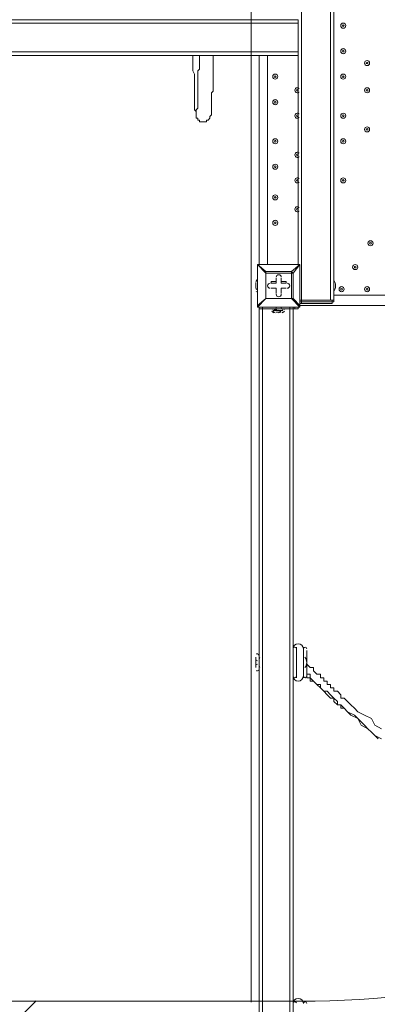
# Model space of a CAD drawing. Units: millimetres. Extents: x -4640 to 12212, y -11655 to 1632.
# Drawn here: x 339 to 1007, y -6899 to -5060 of the extents above; entities that cross this region are included whole.
import ezdxf

# ---------------------------------------------------------------- set-up
doc = ezdxf.new("R2010")
doc.units = ezdxf.units.MM
doc.header["$MEASUREMENT"] = 0
doc.layers.add('Work Layer', color=7, linetype='Continuous', lineweight=0)

# ---------------------------------------------------------------- blocks, each defined once
blk = doc.blocks.new('Block_2')
at = {"layer": 'Work Layer', "color": 253, "lineweight": 9}
blk.add_line((83, -7178.7), (369.6, -6892.2), dxfattribs=at)
blk = doc.blocks.new('Block_8')
at = {"layer": 'Work Layer', "color": 253, "lineweight": 9}
blk.add_line((771.1, -6894.2), (771.1, -3293.8), dxfattribs=at)
blk = doc.blocks.new('Block_11')
at = {"layer": 'Work Layer', "color": 7, "lineweight": 9}
for p, q in [((786.2, -8587.3), (786.2, -5596.5)), ((792.6, -8587.3), (792.6, -5596.5)), ((843.4, -8587.3), (843.4, -5596.5)), ((849.7, -8587.3), (849.7, -5596.5)), ((849.7, -6231.5), (849.7, -6231.5)), ((856.1, -6288.6), (856.1, -6231.5)), ((868.8, -6288.6), (868.8, -6231.5)), ((868.8, -6231.5), (868.8, -6231.5)), ((779.9, -6269.6), (779.9, -6250.5)), ((786.2, -6250.5), (786.2, -6250.5)), ((786.2, -6250.5), (786.2, -6250.5)), ((786.2, -6269.6), (786.2, -6250.5)), ((786.2, -6269.6), (786.2, -6250.5)), ((786.2, -6269.6), (786.2, -6250.5)), ((786.2, -6269.6), (786.2, -6250.5)), ((875.1, -6288.6), (875.1, -6237.8)), ((875.1, -6269.6), (875.1, -6250.5)), ((875.1, -6250.5), (875.1, -6250.5)), ((779.9, -6256.9), (779.9, -6256.9)), ((786.2, -6269.6), (786.2, -6269.6)), ((786.2, -6269.6), (786.2, -6269.6)), ((875.1, -6269.6), (875.1, -6269.6)), ((849.7, -6288.6), (849.7, -6288.6)), ((868.8, -6288.6), (868.8, -6288.6))]:
    blk.add_line(p, q, dxfattribs=at)
for points in [[(849.7, -6231.5), (849.7, -6288.6), (849.7, -6231.5)], [(868.8, -6231.5), (868.8, -6288.6), (868.8, -6231.5)], [(779.9, -6256.9), (779.9, -6256.9), (779.9, -6263.2)], [(875.1, -6263.2), (881.5, -6269.6), (887.8, -6269.6), (887.8, -6275.9), (894.2, -6282.3), (900.5, -6282.3), (900.5, -6288.6), (906.9, -6288.6), (906.9, -6295), (913.2, -6295), (913.2, -6301.3), (919.6, -6301.3), (919.6, -6307.7), (925.9, -6307.7), (925.9, -6314), (932.3, -6314), (938.6, -6320.4), (938.6, -6326.7), (945, -6326.7), (951.3, -6333.1), (957.7, -6339.4), (964, -6345.8), (970.4, -6352.1), (983.1, -6358.5), (995.8, -6364.8), (1002.1, -6377.5), (1014.8, -6383.9)], [(875.1, -6282.3), (875.1, -6282.3), (881.5, -6282.3), (881.5, -6288.6), (887.8, -6295), (894.2, -6301.3), (900.5, -6301.3), (900.5, -6307.7), (906.9, -6314), (913.2, -6314), (919.6, -6320.4), (925.9, -6326.7), (932.3, -6333.1), (932.3, -6339.4), (938.6, -6339.4), (945, -6345.8), (951.3, -6352.1), (964, -6358.5), (970.4, -6364.8), (976.7, -6371.2), (983.1, -6377.5), (989.4, -6383.9), (995.8, -6390.2), (1002.1, -6396.6), (1014.8, -6402.9)], [(875.1, -6282.3), (875.1, -6282.3), (875.1, -6288.6), (881.5, -6288.6), (881.5, -6295), (887.8, -6295), (894.2, -6301.3), (900.5, -6307.7), (906.9, -6314), (913.2, -6320.4), (919.6, -6326.7), (925.9, -6326.7), (925.9, -6333.1), (932.3, -6339.4), (938.6, -6339.4), (938.6, -6345.8), (945, -6345.8), (951.3, -6352.1), (957.7, -6358.5), (970.4, -6364.8), (976.7, -6377.5), (989.4, -6383.9), (995.8, -6390.2), (1008.5, -6402.9)]]:
    blk.add_lwpolyline(points, dxfattribs=at)
for points in [[(849.7, -6234.6), (849.7, -6229.4), (854, -6225.1), (859.2, -6225.1), (864.5, -6225.1), (868.8, -6229.4), (868.8, -6234.6)], [(868.8, -6285.4), (868.8, -6290.7), (864.5, -6295), (859.2, -6295), (854, -6295), (849.7, -6290.7), (849.7, -6285.4)], [(849.7, -6896.9), (849.7, -6891.7), (854, -6887.4), (859.2, -6887.4), (864.5, -6887.4), (868.8, -6891.7), (868.8, -6896.9)]]:
    blk.add_open_spline(points, degree=3, knots=[0, 0, 0, 0, 1, 1, 1, 2, 2, 2, 2], dxfattribs=at)
for points in [[(849.7, -6234.6), (849.7, -6232.9), (851.1, -6231.5), (852.9, -6231.5)], [(852.9, -6231.5), (854.2, -6231.5), (855.4, -6232.3), (855.9, -6233.6)], [(868.9, -6233.6), (869.4, -6232.3), (870.6, -6231.5), (871.9, -6231.5)], [(871.9, -6231.5), (873.7, -6231.5), (875.1, -6232.9), (875.1, -6234.6)], [(781.3, -6244.7), (781.9, -6244.3), (782.4, -6244.2), (783, -6244.2)], [(783, -6244.2), (784.8, -6244.2), (786.2, -6245.6), (786.2, -6247.3)], [(786.2, -6253.7), (786.2, -6252.6), (786.8, -6251.6), (787.7, -6251)], [(871.8, -6250.3), (876.2, -6256.1), (876.2, -6264), (871.8, -6269.7)], [(783, -6256.9), (781.3, -6256.9), (779.9, -6255.4), (779.9, -6253.7)], [(779.9, -6266.4), (779.9, -6264.6), (781.3, -6263.2), (783, -6263.2)], [(787.7, -6269.1), (786.8, -6268.5), (786.2, -6267.5), (786.2, -6266.4)], [(783, -6275.9), (782.4, -6275.9), (781.9, -6275.7), (781.3, -6275.4)], [(786.2, -6272.7), (786.2, -6274.5), (784.8, -6275.9), (783, -6275.9)], [(852.9, -6288.6), (851.1, -6288.6), (849.7, -6287.2), (849.7, -6285.4)], [(855.9, -6286.5), (855.4, -6287.8), (854.2, -6288.6), (852.9, -6288.6)], [(871.9, -6288.6), (870.6, -6288.6), (869.4, -6287.8), (868.9, -6286.5)], [(875.1, -6285.4), (875.1, -6287.2), (873.7, -6288.6), (871.9, -6288.6)], [(849.7, -6896.9), (849.7, -6895.2), (851.1, -6893.7), (852.9, -6893.7)], [(852.9, -6893.7), (854.2, -6893.7), (855.4, -6894.6), (855.9, -6895.9)], [(868.9, -6895.9), (869.4, -6894.6), (870.6, -6893.7), (871.9, -6893.7)], [(871.9, -6893.7), (873.7, -6893.7), (875.1, -6895.2), (875.1, -6896.9)]]:
    blk.add_open_spline(points, degree=3, dxfattribs=at)

msp = doc.modelspace()

# ---------------------------------------------------------------- linework, layer by layer
at = {"layer": 'Work Layer', "color": 7, "lineweight": 9}
for p, q in [((865.6, -4602.7), (865.6, -5583.8)), ((919.6, -4602.7), (919.6, -5583.8)), ((925.9, -4602.7), (925.9, -5583.8)), ((859.2, -5066.2), (-1788.7, -5066.2)), ((859.2, -5120.2), (-1788.7, -5120.2)), ((786.2, -5517.1), (786.2, -5126.6)), ((802.1, -5126.6), (802.1, -5517.1)), ((859.2, -5126.6), (859.2, -5517.1)), ((783, -5517.1), (783, -5517.1)), ((783, -5517.1), (783, -5517.1)), ((783, -5517.1), (783, -5517.1)), ((783, -5517.1), (862.4, -5517.1)), ((862.4, -5517.1), (783, -5517.1)), ((783, -5517.1), (783, -5593.3)), ((846.5, -5529.8), (798.9, -5529.8)), ((798.9, -5533), (798.9, -5580.6)), ((849.7, -5533), (846.5, -5529.8)), ((862.4, -5517.1), (862.4, -5517.1)), ((862.4, -5517.1), (862.4, -5517.1)), ((862.4, -5517.1), (862.4, -5517.1)), ((862.4, -5517.1), (862.4, -5593.3)), ((862.4, -5593.3), (862.4, -5517.1)), ((779.9, -5552), (779.9, -5552)), ((779.9, -5555.2), (779.9, -5552)), ((783, -5545.7), (783, -5567.9)), ((808.4, -5548.8), (808.4, -5552)), ((818, -5548.8), (808.4, -5548.8)), ((818, -5552), (808.4, -5552)), ((818, -5552), (808.4, -5552)), ((818, -5542.5), (818, -5542.5)), ((818, -5552), (818, -5542.5)), ((818, -5548.8), (818, -5552)), ((818, -5552), (818, -5552)), ((827.5, -5542.5), (827.5, -5542.5)), ((827.5, -5552), (827.5, -5542.5)), ((827.5, -5548.8), (827.5, -5552)), ((827.5, -5552), (827.5, -5552)), ((827.5, -5552), (837, -5552)), ((837, -5552), (837, -5552)), ((925.9, -5545.7), (925.9, -5567.9)), ((925.9, -5545.7), (925.9, -5545.7)), ((779.9, -5555.2), (779.9, -5555.2)), ((779.9, -5561.5), (779.9, -5561.5)), ((808.4, -5561.5), (808.4, -5561.5)), ((818, -5561.5), (808.4, -5561.5)), ((818, -5561.5), (818, -5561.5)), ((818, -5561.5), (818, -5571.1)), ((818, -5561.5), (818, -5561.5)), ((827.5, -5561.5), (827.5, -5561.5)), ((827.5, -5561.5), (837, -5561.5)), ((827.5, -5561.5), (827.5, -5561.5)), ((827.5, -5561.5), (827.5, -5571.1)), ((837, -5561.5), (837, -5561.5)), ((925.9, -5567.9), (925.9, -5567.9)), ((798.9, -5580.6), (798.9, -5580.6)), ((798.9, -5580.6), (798.9, -5580.6)), ((818, -5571.1), (818, -5571.1)), ((827.5, -5571.1), (827.5, -5571.1)), ((862.4, -5593.3), (849.7, -5580.6)), ((862.4, -5583.8), (865.6, -5583.8)), ((865.6, -5586.9), (862.4, -5586.9)), ((863.7, -5586.9), (863.9, -5586.9)), ((865.6, -5583.8), (922.7, -5583.8)), ((865.6, -5586.9), (865.6, -5583.8)), ((919.6, -5583.8), (865.6, -5583.8)), ((865.6, -5586.9), (865.6, -5590.1)), ((922.7, -5583.8), (922.7, -5586.9)), ((925.9, -5574.2), (1030.1, -5574.2)), ((783, -5593.3), (783, -5593.3)), ((783, -5593.3), (783, -5596.5)), ((783, -5596.5), (783, -5596.5)), ((783, -5596.5), (862.4, -5596.5)), ((792.6, -5599.6), (792.6, -5596.5)), ((811.6, -5599.6), (833.8, -5599.6)), ((814.8, -5599.6), (811.6, -5599.6)), ((824.3, -5602.8), (811.6, -5602.8)), ((824.3, -5602.8), (811.6, -5602.8)), ((814.8, -5599.6), (833.8, -5599.6)), ((814.8, -5599.6), (830.7, -5599.6)), ((814.8, -5602.8), (830.7, -5602.8)), ((818, -5606), (827.5, -5606)), ((833.8, -5599.6), (833.8, -5599.6)), ((852.9, -5596.5), (852.9, -5599.6)), ((852.9, -5599.6), (859.2, -5599.6)), ((859.2, -5599.6), (859.2, -5596.5)), ((862.4, -5590.1), (865.6, -5590.1)), ((862.4, -5593.3), (862.4, -5593.3)), ((1707, -5593.3), (862.4, -5593.3)), ((862.4, -5596.5), (862.4, -5596.5)), ((865.6, -5590.1), (922.7, -5590.1)), ((922.7, -5590.1), (922.7, -5590.1))]:
    msp.add_line(p, q, dxfattribs=at)
for points in [[(-1788.7, -5066.2), (-1788.7, -5059.9), (859.2, -5059.9), (859.2, -5066.2), (859.2, -5120.2), (859.2, -5126.6)], [(-1788.7, -5120.2), (-1788.7, -5126.6), (859.2, -5126.6)], [(700.5, -5126.6), (700.5, -5132.9), (700.5, -5139.3), (700.5, -5145.6), (700.5, -5152), (700.5, -5155.1), (700.5, -5161.5), (700.5, -5167.8), (700.5, -5174.2), (700.5, -5177.4), (700.5, -5183.7), (700.5, -5186.9), (700.5, -5193.2), (697.3, -5196.4), (697.3, -5202.8), (697.3, -5205.9), (697.3, -5209.1), (697.3, -5212.3), (697.3, -5218.6), (697.3, -5221.8), (697.3, -5225), (697.3, -5228.2), (697.3, -5231.3), (697.3, -5234.5), (697.3, -5237.7), (694.1, -5240.9), (694.1, -5244), (691, -5247.2), (687.8, -5247.2), (687.8, -5250.4), (684.6, -5250.4), (681.4, -5250.4), (678.3, -5250.4), (675.1, -5250.4), (675.1, -5247.2), (671.9, -5247.2), (671.9, -5244), (668.7, -5244), (668.7, -5240.9), (668.7, -5237.7), (668.7, -5234.5), (668.7, -5231.3), (665.6, -5228.2), (665.6, -5225), (665.6, -5221.8), (665.6, -5218.6), (665.6, -5212.3), (665.6, -5209.1), (665.6, -5205.9), (665.6, -5202.8), (665.6, -5196.4), (665.6, -5193.2), (665.6, -5186.9), (665.6, -5183.7), (665.6, -5177.4), (665.6, -5174.2), (665.6, -5167.8), (665.6, -5161.5), (662.4, -5155.1), (662.4, -5152), (662.4, -5145.6), (662.4, -5139.3), (662.4, -5132.9), (662.4, -5126.6)], [(668.7, -5234.5), (668.7, -5234.5), (668.7, -5231.3), (668.7, -5228.2), (671.9, -5225), (671.9, -5221.8), (671.9, -5218.6), (671.9, -5215.5), (671.9, -5212.3), (671.9, -5209.1), (671.9, -5205.9), (671.9, -5202.8), (671.9, -5199.6), (671.9, -5196.4), (671.9, -5190.1), (671.9, -5186.9), (671.9, -5183.7), (671.9, -5180.5), (671.9, -5174.2), (671.9, -5171), (671.9, -5164.7), (671.9, -5161.5), (671.9, -5155.1), (675.1, -5152), (675.1, -5145.6), (675.1, -5142.4), (675.1, -5136.1), (675.1, -5132.9), (675.1, -5126.6)], [(783, -5596.5), (798.9, -5580.6), (783, -5593.3), (783, -5517.1)], [(798.9, -5529.8), (783, -5517.1), (798.9, -5533)], [(798.9, -5533), (798.9, -5533), (798.9, -5529.8)], [(798.9, -5529.8), (798.9, -5529.8), (798.9, -5533)], [(798.9, -5580.6), (798.9, -5533), (846.5, -5533), (846.5, -5580.6), (798.9, -5580.6)], [(798.9, -5580.6), (846.5, -5580.6), (849.7, -5580.6), (849.7, -5533)], [(849.7, -5533), (862.4, -5517.1), (846.5, -5529.8)], [(846.5, -5529.8), (846.5, -5533), (849.7, -5533)], [(818, -5548.8), (818, -5542.5), (818, -5552)], [(827.5, -5548.8), (827.5, -5542.5), (827.5, -5552)], [(827.5, -5548.8), (837, -5548.8), (837, -5552), (827.5, -5552)], [(779.9, -5561.5), (779.9, -5561.5), (779.9, -5555.2)], [(818, -5561.5), (808.4, -5561.5), (818, -5561.5)], [(818, -5571.1), (818, -5561.5), (818, -5571.1)], [(827.5, -5561.5), (827.5, -5571.1), (827.5, -5561.5)], [(837, -5561.5), (827.5, -5561.5), (837, -5561.5)], [(846.5, -5580.6), (862.4, -5596.5), (783, -5596.5)], [(846.5, -5580.6), (846.5, -5580.6), (849.7, -5580.6)], [(865.6, -5586.9), (922.7, -5586.9), (922.7, -5590.1)], [(925.9, -5586.9), (925.9, -5583.8), (922.7, -5583.8)], [(925.9, -5586.9), (925.9, -5586.9), (922.7, -5586.9)], [(786.2, -5596.5), (786.2, -5599.6), (792.6, -5599.6), (852.9, -5599.6)], [(811.6, -5602.8), (818, -5602.8), (824.3, -5602.8)], [(827.5, -5606), (827.5, -5606), (824.3, -5606), (818, -5606)], [(862.4, -5596.5), (862.4, -5596.5), (862.4, -5593.3)]]:
    msp.add_lwpolyline(points, dxfattribs=at)
at = {"layer": 'Work Layer', "color": 1, "lineweight": 9}
msp.add_open_spline([(10033.2, -4298.3), (10033.2, -4298.3), (9452.4, -4298.3), (9452.4, -4298.3), (9177.7, -3991.5), (8778.8, -3798.3), (8334.6, -3798.3), (8334.6, -3798.3), (7585.3, -3798.3), (7585.3, -3798.3), (7464.6, -3504.7), (7279.5, -3244.4), (7047.3, -3035.3), (7047.3, -3035.3), (9000.7, -3035.3), (9000.7, -3035.3), (9978.3, -3035.3), (10770.7, -2242.8), (10770.7, -1265.3), (10770.7, -1265.3), (10770.7, -920.8), (10770.7, -920.8), (10770.7, 56.7), (9978.3, 849.2), (9000.7, 849.2), (9000.7, 849.2), (2417.4, 849.2), (2417.4, 849.2), (2169.7, 849.2), (1934, 798.1), (1720, 706.3), (1504.1, 800.1), (1266, 852.4), (1015.6, 852.4), (1015.6, 852.4), (-1913.3, 852.4), (-1913.3, 852.4), (-2890.8, 852.4), (-3683.3, 59.9), (-3683.3, -917.6), (-3683.3, -917.6), (-3683.3, -1281.1), (-3683.3, -1281.1), (-3683.3, -2258.7), (-2890.8, -3051.1), (-1913.3, -3051.1), (-1913.3, -3051.1), (-717, -3051.1), (-717, -3051.1), (-717, -3051.1), (-717, -3298.1), (-717, -3298.1), (-717, -3298.1), (-1793.2, -3298.1), (-1793.2, -3298.1), (-2770.7, -3298.1), (-3563.2, -4090.6), (-3563.2, -5068.1), (-3563.2, -5068.1), (-3563.2, -5128.5), (-3563.2, -5128.5), (-3563.2, -6106), (-2770.7, -6898.5), (-1793.2, -6898.5), (-1793.2, -6898.5), (-717, -6898.5), (-717, -6898.5), (-717, -6898.5), (-717, -7169.5), (-717, -7169.5), (-732.6, -7169.1), (-748.2, -7168.5), (-763.9, -7168.5), (-764.3, -7168.5), (-764.5, -7168.5), (-764.8, -7168.5), (-866.4, -7168.5), (-966.5, -7177), (-1064.5, -7192.6), (-1162.5, -7177), (-1262.5, -7168.5), (-1364, -7168.5), (-1364.3, -7168.5), (-1364.6, -7168.5), (-1364.9, -7168.5), (-1723.5, -7168.5), (-2064.2, -7269.6), (-2356.8, -7446.3), (-3055.5, -7683.1), (-3558.7, -8343.9), (-3558.7, -9122.6), (-3558.7, -9979.4), (-2950, -10693.8), (-2141.4, -10857.4), (-1902.1, -10963.7), (-1639.1, -11022.8), (-1365.7, -11022.8), (-1365.3, -11022.8), (-1365.1, -11022.8), (-1364.8, -11022.8), (-1263.2, -11022.8), (-1163.1, -11014.2), (-1065.1, -10998.6), (-967.1, -11014.2), (-867.1, -11022.8), (-765.6, -11022.8), (-765.3, -11022.8), (-765.1, -11022.8), (-764.7, -11022.8), (-663.1, -11022.8), (-563.1, -11014.2), (-465, -10998.6), (-367, -11014.2), (-267, -11022.8), (-165.5, -11022.8), (-165.2, -11022.8), (-165, -11022.8), (-164.6, -11022.8), (-63, -11022.8), (37, -11014.2), (135.1, -10998.6), (233.1, -11014.2), (333, -11022.8), (434.5, -11022.8), (434.9, -11022.8), (435.1, -11022.8), (435.4, -11022.8), (664.3, -11022.8), (885.5, -10981), (1092, -10905.3), (1301.5, -11016.5), (1540.5, -11079.8), (1794.3, -11079.8), (1794.3, -11079.8), (3890.4, -11079.8), (3890.4, -11079.8), (3994.1, -11102.5), (4101.6, -11114.7), (4212, -11114.7), (4212, -11114.7), (4742.8, -11114.7), (4742.8, -11114.7), (5106.3, -11449.9), (5591.6, -11654.8), (6125, -11654.8), (6125, -11654.8), (8376, -11654.8), (8376, -11654.8), (9502.7, -11654.8), (10416.1, -10741.4), (10416.1, -9614.8), (10416.1, -9614.8), (10416.1, -9515.9), (10416.1, -9515.9), (10416.1, -8389.2), (9502.7, -7475.9), (8376, -7475.9), (8376, -7475.9), (7120.7, -7475.9), (7120.7, -7475.9), (7161.3, -7447), (7200.6, -7416.4), (7238.4, -7384.1), (7238.4, -7384.1), (8334.6, -7384.1), (8334.6, -7384.1), (8778.8, -7384.1), (9177.7, -7190.9), (9452.4, -6884.1), (9452.4, -6884.1), (10033.2, -6884.1), (10033.2, -6884.1), (10585.5, -6884.1), (11033.2, -6436.4), (11033.2, -5884.1), (11033.2, -5884.1), (11033.2, -5298.3), (11033.2, -5298.3), (11033.2, -4746), (10585.5, -4298.3), (10033.2, -4298.3)], degree=3, knots=[0, 0, 0, 0, 1, 1, 1, 2, 2, 2, 3, 3, 3, 4, 4, 4, 5, 5, 5, 6, 6, 6, 7, 7, 7, 8, 8, 8, 9, 9, 9, 10, 10, 10, 11, 11, 11, 12, 12, 12, 13, 13, 13, 14, 14, 14, 15, 15, 15, 16, 16, 16, 17, 17, 17, 18, 18, 18, 19, 19, 19, 20, 20, 20, 21, 21, 21, 22, 22, 22, 23, 23, 23, 24, 24, 24, 25, 25, 25, 26, 26, 26, 27, 27, 27, 28, 28, 28, 29, 29, 29, 30, 30, 30, 31, 31, 31, 32, 32, 32, 33, 33, 33, 34, 34, 34, 35, 35, 35, 36, 36, 36, 37, 37, 37, 38, 38, 38, 39, 39, 39, 40, 40, 40, 41, 41, 41, 42, 42, 42, 43, 43, 43, 44, 44, 44, 45, 45, 45, 46, 46, 46, 47, 47, 47, 48, 48, 48, 49, 49, 49, 50, 50, 50, 51, 51, 51, 52, 52, 52, 53, 53, 53, 54, 54, 54, 55, 55, 55, 56, 56, 56, 57, 57, 57, 58, 58, 58, 59, 59, 59, 60, 60, 60, 60], dxfattribs=at)
at = {"layer": 'Work Layer', "color": 7, "lineweight": 9}
for points, knots in [([(948.1, -5071), (948.1, -5068.4), (946, -5066.2), (943.4, -5066.2), (940.7, -5066.2), (938.6, -5068.4), (938.6, -5071), (938.6, -5073.6), (940.7, -5075.8), (943.4, -5075.8), (946, -5075.8), (948.1, -5073.6), (948.1, -5071)], [0, 0, 0, 0, 1, 1, 1, 2, 2, 2, 3, 3, 3, 4, 4, 4, 4]), ([(938.6, -5071), (938.6, -5073.6), (940.7, -5075.8), (943.4, -5075.8), (946, -5075.8), (948.1, -5073.6), (948.1, -5071), (948.1, -5068.4), (946, -5066.2), (943.4, -5066.2), (940.7, -5066.2), (938.6, -5068.4), (938.6, -5071)], [0, 0, 0, 0, 1, 1, 1, 2, 2, 2, 3, 3, 3, 4, 4, 4, 4]), ([(941.8, -5071), (941.8, -5071.9), (942.5, -5072.6), (943.4, -5072.6), (944.3, -5072.6), (945, -5071.9), (945, -5071), (945, -5070.1), (944.3, -5069.4), (943.4, -5069.4), (942.5, -5069.4), (941.8, -5070.1), (941.8, -5071)], [0, 0, 0, 0, 1, 1, 1, 2, 2, 2, 3, 3, 3, 4, 4, 4, 4]), ([(948.1, -5118.6), (948.1, -5116), (946, -5113.9), (943.4, -5113.9), (940.7, -5113.9), (938.6, -5116), (938.6, -5118.6), (938.6, -5121.3), (940.7, -5123.4), (943.4, -5123.4), (946, -5123.4), (948.1, -5121.3), (948.1, -5118.6)], [0, 0, 0, 0, 1, 1, 1, 2, 2, 2, 3, 3, 3, 4, 4, 4, 4]), ([(938.6, -5118.6), (938.6, -5121.3), (940.7, -5123.4), (943.4, -5123.4), (946, -5123.4), (948.1, -5121.3), (948.1, -5118.6), (948.1, -5116), (946, -5113.9), (943.4, -5113.9), (940.7, -5113.9), (938.6, -5116), (938.6, -5118.6)], [0, 0, 0, 0, 1, 1, 1, 2, 2, 2, 3, 3, 3, 4, 4, 4, 4]), ([(941.8, -5118.6), (941.8, -5119.5), (942.5, -5120.2), (943.4, -5120.2), (944.3, -5120.2), (945, -5119.5), (945, -5118.6), (945, -5117.7), (944.3, -5117), (943.4, -5117), (942.5, -5117), (941.8, -5117.7), (941.8, -5118.6)], [0, 0, 0, 0, 1, 1, 1, 2, 2, 2, 3, 3, 3, 4, 4, 4, 4]), ([(992.6, -5140.9), (992.6, -5138.2), (990.5, -5136.1), (987.8, -5136.1), (985.2, -5136.1), (983.1, -5138.2), (983.1, -5140.9), (983.1, -5143.5), (985.2, -5145.6), (987.8, -5145.6), (990.5, -5145.6), (992.6, -5143.5), (992.6, -5140.9)], [0, 0, 0, 0, 1, 1, 1, 2, 2, 2, 3, 3, 3, 4, 4, 4, 4]), ([(983.1, -5140.9), (983.1, -5143.5), (985.2, -5145.6), (987.8, -5145.6), (990.5, -5145.6), (992.6, -5143.5), (992.6, -5140.9), (992.6, -5138.2), (990.5, -5136.1), (987.8, -5136.1), (985.2, -5136.1), (983.1, -5138.2), (983.1, -5140.9)], [0, 0, 0, 0, 1, 1, 1, 2, 2, 2, 3, 3, 3, 4, 4, 4, 4]), ([(986.2, -5140.9), (986.2, -5141.7), (987, -5142.4), (987.8, -5142.4), (988.7, -5142.4), (989.4, -5141.7), (989.4, -5140.9), (989.4, -5140), (988.7, -5139.3), (987.8, -5139.3), (987, -5139.3), (986.2, -5140), (986.2, -5140.9)], [0, 0, 0, 0, 1, 1, 1, 2, 2, 2, 3, 3, 3, 4, 4, 4, 4]), ([(821.1, -5166.3), (821.1, -5163.6), (819, -5161.5), (816.4, -5161.5), (813.7, -5161.5), (811.6, -5163.6), (811.6, -5166.3), (811.6, -5168.9), (813.7, -5171), (816.4, -5171), (819, -5171), (821.1, -5168.9), (821.1, -5166.3)], [0, 0, 0, 0, 1, 1, 1, 2, 2, 2, 3, 3, 3, 4, 4, 4, 4]), ([(811.6, -5166.3), (811.6, -5168.9), (813.7, -5171), (816.4, -5171), (819, -5171), (821.1, -5168.9), (821.1, -5166.3), (821.1, -5163.6), (819, -5161.5), (816.4, -5161.5), (813.7, -5161.5), (811.6, -5163.6), (811.6, -5166.3)], [0, 0, 0, 0, 1, 1, 1, 2, 2, 2, 3, 3, 3, 4, 4, 4, 4]), ([(814.8, -5166.3), (814.8, -5167.1), (815.5, -5167.8), (816.4, -5167.8), (817.3, -5167.8), (818, -5167.1), (818, -5166.3), (818, -5165.4), (817.3, -5164.7), (816.4, -5164.7), (815.5, -5164.7), (814.8, -5165.4), (814.8, -5166.3)], [0, 0, 0, 0, 1, 1, 1, 2, 2, 2, 3, 3, 3, 4, 4, 4, 4]), ([(948.1, -5166.3), (948.1, -5163.6), (946, -5161.5), (943.4, -5161.5), (940.7, -5161.5), (938.6, -5163.6), (938.6, -5166.3), (938.6, -5168.9), (940.7, -5171), (943.4, -5171), (946, -5171), (948.1, -5168.9), (948.1, -5166.3)], [0, 0, 0, 0, 1, 1, 1, 2, 2, 2, 3, 3, 3, 4, 4, 4, 4]), ([(938.6, -5166.3), (938.6, -5168.9), (940.7, -5171), (943.4, -5171), (946, -5171), (948.1, -5168.9), (948.1, -5166.3), (948.1, -5163.6), (946, -5161.5), (943.4, -5161.5), (940.7, -5161.5), (938.6, -5163.6), (938.6, -5166.3)], [0, 0, 0, 0, 1, 1, 1, 2, 2, 2, 3, 3, 3, 4, 4, 4, 4]), ([(941.8, -5166.3), (941.8, -5167.1), (942.5, -5167.8), (943.4, -5167.8), (944.3, -5167.8), (945, -5167.1), (945, -5166.3), (945, -5165.4), (944.3, -5164.7), (943.4, -5164.7), (942.5, -5164.7), (941.8, -5165.4), (941.8, -5166.3)], [0, 0, 0, 0, 1, 1, 1, 2, 2, 2, 3, 3, 3, 4, 4, 4, 4]), ([(861, -5188.2), (859.1, -5186.4), (856.1, -5186.5), (854.3, -5188.3), (852.4, -5190.2), (852.4, -5193.1), (854.3, -5195), (856.1, -5196.9), (859.1, -5196.9), (861, -5195.1)], [0, 0, 0, 0, 1, 1, 1, 2, 2, 2, 3, 3, 3, 3]), ([(860.5, -5187.8), (858.5, -5186.4), (855.7, -5186.7), (854.1, -5188.5), (852.5, -5190.3), (852.5, -5193), (854.1, -5194.8), (855.7, -5196.6), (858.5, -5196.9), (860.5, -5195.5)], [0, 0, 0, 0, 1, 1, 1, 2, 2, 2, 3, 3, 3, 3]), ([(856.1, -5191.7), (856.1, -5192.5), (856.8, -5193.2), (857.7, -5193.2), (858.5, -5193.2), (859.2, -5192.5), (859.2, -5191.7), (859.2, -5190.8), (858.5, -5190.1), (857.7, -5190.1), (856.8, -5190.1), (856.1, -5190.8), (856.1, -5191.7)], [0, 0, 0, 0, 1, 1, 1, 2, 2, 2, 3, 3, 3, 4, 4, 4, 4]), ([(992.6, -5191.7), (992.6, -5189), (990.5, -5186.9), (987.8, -5186.9), (985.2, -5186.9), (983.1, -5189), (983.1, -5191.7), (983.1, -5194.3), (985.2, -5196.4), (987.8, -5196.4), (990.5, -5196.4), (992.6, -5194.3), (992.6, -5191.7)], [0, 0, 0, 0, 1, 1, 1, 2, 2, 2, 3, 3, 3, 4, 4, 4, 4]), ([(983.1, -5191.7), (983.1, -5194.3), (985.2, -5196.4), (987.8, -5196.4), (990.5, -5196.4), (992.6, -5194.3), (992.6, -5191.7), (992.6, -5189), (990.5, -5186.9), (987.8, -5186.9), (985.2, -5186.9), (983.1, -5189), (983.1, -5191.7)], [0, 0, 0, 0, 1, 1, 1, 2, 2, 2, 3, 3, 3, 4, 4, 4, 4]), ([(986.2, -5191.7), (986.2, -5192.5), (987, -5193.2), (987.8, -5193.2), (988.7, -5193.2), (989.4, -5192.5), (989.4, -5191.7), (989.4, -5190.8), (988.7, -5190.1), (987.8, -5190.1), (987, -5190.1), (986.2, -5190.8), (986.2, -5191.7)], [0, 0, 0, 0, 1, 1, 1, 2, 2, 2, 3, 3, 3, 4, 4, 4, 4]), ([(821.1, -5213.9), (821.1, -5211.2), (819, -5209.1), (816.4, -5209.1), (813.7, -5209.1), (811.6, -5211.2), (811.6, -5213.9), (811.6, -5216.5), (813.7, -5218.6), (816.4, -5218.6), (819, -5218.6), (821.1, -5216.5), (821.1, -5213.9)], [0, 0, 0, 0, 1, 1, 1, 2, 2, 2, 3, 3, 3, 4, 4, 4, 4]), ([(811.6, -5213.9), (811.6, -5216.5), (813.7, -5218.6), (816.4, -5218.6), (819, -5218.6), (821.1, -5216.5), (821.1, -5213.9), (821.1, -5211.2), (819, -5209.1), (816.4, -5209.1), (813.7, -5209.1), (811.6, -5211.2), (811.6, -5213.9)], [0, 0, 0, 0, 1, 1, 1, 2, 2, 2, 3, 3, 3, 4, 4, 4, 4]), ([(814.8, -5213.9), (814.8, -5214.8), (815.5, -5215.5), (816.4, -5215.5), (817.3, -5215.5), (818, -5214.8), (818, -5213.9), (818, -5213), (817.3, -5212.3), (816.4, -5212.3), (815.5, -5212.3), (814.8, -5213), (814.8, -5213.9)], [0, 0, 0, 0, 1, 1, 1, 2, 2, 2, 3, 3, 3, 4, 4, 4, 4]), ([(861, -5235.8), (859.1, -5234), (856.1, -5234.1), (854.3, -5235.9), (852.4, -5237.8), (852.4, -5240.8), (854.3, -5242.6), (856.1, -5244.5), (859.1, -5244.5), (861, -5242.7)], [0, 0, 0, 0, 1, 1, 1, 2, 2, 2, 3, 3, 3, 3]), ([(860.5, -5235.4), (858.5, -5234), (855.7, -5234.3), (854.1, -5236.1), (852.5, -5237.9), (852.5, -5240.7), (854.1, -5242.5), (855.7, -5244.3), (858.5, -5244.6), (860.5, -5243.1)], [0, 0, 0, 0, 1, 1, 1, 2, 2, 2, 3, 3, 3, 3]), ([(856.1, -5239.3), (856.1, -5240.2), (856.8, -5240.9), (857.7, -5240.9), (858.5, -5240.9), (859.2, -5240.2), (859.2, -5239.3), (859.2, -5238.4), (858.5, -5237.7), (857.7, -5237.7), (856.8, -5237.7), (856.1, -5238.4), (856.1, -5239.3)], [0, 0, 0, 0, 1, 1, 1, 2, 2, 2, 3, 3, 3, 4, 4, 4, 4]), ([(948.1, -5239.3), (948.1, -5236.6), (946, -5234.5), (943.4, -5234.5), (940.7, -5234.5), (938.6, -5236.6), (938.6, -5239.3), (938.6, -5241.9), (940.7, -5244), (943.4, -5244), (946, -5244), (948.1, -5241.9), (948.1, -5239.3)], [0, 0, 0, 0, 1, 1, 1, 2, 2, 2, 3, 3, 3, 4, 4, 4, 4]), ([(938.6, -5239.3), (938.6, -5241.9), (940.7, -5244), (943.4, -5244), (946, -5244), (948.1, -5241.9), (948.1, -5239.3), (948.1, -5236.6), (946, -5234.5), (943.4, -5234.5), (940.7, -5234.5), (938.6, -5236.6), (938.6, -5239.3)], [0, 0, 0, 0, 1, 1, 1, 2, 2, 2, 3, 3, 3, 4, 4, 4, 4]), ([(941.8, -5239.3), (941.8, -5240.2), (942.5, -5240.9), (943.4, -5240.9), (944.3, -5240.9), (945, -5240.2), (945, -5239.3), (945, -5238.4), (944.3, -5237.7), (943.4, -5237.7), (942.5, -5237.7), (941.8, -5238.4), (941.8, -5239.3)], [0, 0, 0, 0, 1, 1, 1, 2, 2, 2, 3, 3, 3, 4, 4, 4, 4]), ([(992.6, -5264.7), (992.6, -5262), (990.5, -5259.9), (987.8, -5259.9), (985.2, -5259.9), (983.1, -5262), (983.1, -5264.7), (983.1, -5267.3), (985.2, -5269.4), (987.8, -5269.4), (990.5, -5269.4), (992.6, -5267.3), (992.6, -5264.7)], [0, 0, 0, 0, 1, 1, 1, 2, 2, 2, 3, 3, 3, 4, 4, 4, 4]), ([(983.1, -5264.7), (983.1, -5267.3), (985.2, -5269.4), (987.8, -5269.4), (990.5, -5269.4), (992.6, -5267.3), (992.6, -5264.7), (992.6, -5262), (990.5, -5259.9), (987.8, -5259.9), (985.2, -5259.9), (983.1, -5262), (983.1, -5264.7)], [0, 0, 0, 0, 1, 1, 1, 2, 2, 2, 3, 3, 3, 4, 4, 4, 4]), ([(986.2, -5264.7), (986.2, -5265.6), (987, -5266.3), (987.8, -5266.3), (988.7, -5266.3), (989.4, -5265.6), (989.4, -5264.7), (989.4, -5263.8), (988.7, -5263.1), (987.8, -5263.1), (987, -5263.1), (986.2, -5263.8), (986.2, -5264.7)], [0, 0, 0, 0, 1, 1, 1, 2, 2, 2, 3, 3, 3, 4, 4, 4, 4]), ([(821.1, -5286.9), (821.1, -5284.3), (819, -5282.1), (816.4, -5282.1), (813.7, -5282.1), (811.6, -5284.3), (811.6, -5286.9), (811.6, -5289.5), (813.7, -5291.7), (816.4, -5291.7), (819, -5291.7), (821.1, -5289.5), (821.1, -5286.9)], [0, 0, 0, 0, 1, 1, 1, 2, 2, 2, 3, 3, 3, 4, 4, 4, 4]), ([(811.6, -5286.9), (811.6, -5289.5), (813.7, -5291.7), (816.4, -5291.7), (819, -5291.7), (821.1, -5289.5), (821.1, -5286.9), (821.1, -5284.3), (819, -5282.1), (816.4, -5282.1), (813.7, -5282.1), (811.6, -5284.3), (811.6, -5286.9)], [0, 0, 0, 0, 1, 1, 1, 2, 2, 2, 3, 3, 3, 4, 4, 4, 4]), ([(814.8, -5286.9), (814.8, -5287.8), (815.5, -5288.5), (816.4, -5288.5), (817.3, -5288.5), (818, -5287.8), (818, -5286.9), (818, -5286), (817.3, -5285.3), (816.4, -5285.3), (815.5, -5285.3), (814.8, -5286), (814.8, -5286.9)], [0, 0, 0, 0, 1, 1, 1, 2, 2, 2, 3, 3, 3, 4, 4, 4, 4]), ([(948.1, -5286.9), (948.1, -5284.3), (946, -5282.1), (943.4, -5282.1), (940.7, -5282.1), (938.6, -5284.3), (938.6, -5286.9), (938.6, -5289.5), (940.7, -5291.7), (943.4, -5291.7), (946, -5291.7), (948.1, -5289.5), (948.1, -5286.9)], [0, 0, 0, 0, 1, 1, 1, 2, 2, 2, 3, 3, 3, 4, 4, 4, 4]), ([(938.6, -5286.9), (938.6, -5289.5), (940.7, -5291.7), (943.4, -5291.7), (946, -5291.7), (948.1, -5289.5), (948.1, -5286.9), (948.1, -5284.3), (946, -5282.1), (943.4, -5282.1), (940.7, -5282.1), (938.6, -5284.3), (938.6, -5286.9)], [0, 0, 0, 0, 1, 1, 1, 2, 2, 2, 3, 3, 3, 4, 4, 4, 4]), ([(941.8, -5286.9), (941.8, -5287.8), (942.5, -5288.5), (943.4, -5288.5), (944.3, -5288.5), (945, -5287.8), (945, -5286.9), (945, -5286), (944.3, -5285.3), (943.4, -5285.3), (942.5, -5285.3), (941.8, -5286), (941.8, -5286.9)], [0, 0, 0, 0, 1, 1, 1, 2, 2, 2, 3, 3, 3, 4, 4, 4, 4]), ([(861, -5308.9), (859.1, -5307.1), (856.1, -5307.1), (854.3, -5309), (852.4, -5310.8), (852.4, -5313.8), (854.3, -5315.6), (856.1, -5317.5), (859.1, -5317.5), (861, -5315.7)], [0, 0, 0, 0, 1, 1, 1, 2, 2, 2, 3, 3, 3, 3]), ([(860.5, -5308.5), (858.5, -5307), (855.7, -5307.3), (854.1, -5309.1), (852.5, -5310.9), (852.5, -5313.7), (854.1, -5315.5), (855.7, -5317.3), (858.5, -5317.6), (860.5, -5316.2)], [0, 0, 0, 0, 1, 1, 1, 2, 2, 2, 3, 3, 3, 3]), ([(856.1, -5312.3), (856.1, -5313.2), (856.8, -5313.9), (857.7, -5313.9), (858.5, -5313.9), (859.2, -5313.2), (859.2, -5312.3), (859.2, -5311.4), (858.5, -5310.7), (857.7, -5310.7), (856.8, -5310.7), (856.1, -5311.4), (856.1, -5312.3)], [0, 0, 0, 0, 1, 1, 1, 2, 2, 2, 3, 3, 3, 4, 4, 4, 4]), ([(821.1, -5334.5), (821.1, -5331.9), (819, -5329.8), (816.4, -5329.8), (813.7, -5329.8), (811.6, -5331.9), (811.6, -5334.5), (811.6, -5337.2), (813.7, -5339.3), (816.4, -5339.3), (819, -5339.3), (821.1, -5337.2), (821.1, -5334.5)], [0, 0, 0, 0, 1, 1, 1, 2, 2, 2, 3, 3, 3, 4, 4, 4, 4]), ([(811.6, -5334.5), (811.6, -5337.2), (813.7, -5339.3), (816.4, -5339.3), (819, -5339.3), (821.1, -5337.2), (821.1, -5334.5), (821.1, -5331.9), (819, -5329.8), (816.4, -5329.8), (813.7, -5329.8), (811.6, -5331.9), (811.6, -5334.5)], [0, 0, 0, 0, 1, 1, 1, 2, 2, 2, 3, 3, 3, 4, 4, 4, 4]), ([(814.8, -5334.5), (814.8, -5335.4), (815.5, -5336.1), (816.4, -5336.1), (817.3, -5336.1), (818, -5335.4), (818, -5334.5), (818, -5333.6), (817.3, -5332.9), (816.4, -5332.9), (815.5, -5332.9), (814.8, -5333.6), (814.8, -5334.5)], [0, 0, 0, 0, 1, 1, 1, 2, 2, 2, 3, 3, 3, 4, 4, 4, 4]), ([(861, -5356.5), (859.1, -5354.7), (856.1, -5354.7), (854.3, -5356.6), (852.4, -5358.4), (852.4, -5361.4), (854.3, -5363.3), (856.1, -5365.1), (859.1, -5365.2), (861, -5363.4)], [0, 0, 0, 0, 1, 1, 1, 2, 2, 2, 3, 3, 3, 3]), ([(860.5, -5356.1), (858.5, -5354.6), (855.7, -5354.9), (854.1, -5356.7), (852.5, -5358.6), (852.5, -5361.3), (854.1, -5363.1), (855.7, -5364.9), (858.5, -5365.2), (860.5, -5363.8)], [0, 0, 0, 0, 1, 1, 1, 2, 2, 2, 3, 3, 3, 3]), ([(856.1, -5359.9), (856.1, -5360.8), (856.8, -5361.5), (857.7, -5361.5), (858.5, -5361.5), (859.2, -5360.8), (859.2, -5359.9), (859.2, -5359), (858.5, -5358.3), (857.7, -5358.3), (856.8, -5358.3), (856.1, -5359), (856.1, -5359.9)], [0, 0, 0, 0, 1, 1, 1, 2, 2, 2, 3, 3, 3, 4, 4, 4, 4]), ([(948.1, -5359.9), (948.1, -5357.3), (946, -5355.2), (943.4, -5355.2), (940.7, -5355.2), (938.6, -5357.3), (938.6, -5359.9), (938.6, -5362.6), (940.7, -5364.7), (943.4, -5364.7), (946, -5364.7), (948.1, -5362.6), (948.1, -5359.9)], [0, 0, 0, 0, 1, 1, 1, 2, 2, 2, 3, 3, 3, 4, 4, 4, 4]), ([(938.6, -5359.9), (938.6, -5362.6), (940.7, -5364.7), (943.4, -5364.7), (946, -5364.7), (948.1, -5362.6), (948.1, -5359.9), (948.1, -5357.3), (946, -5355.2), (943.4, -5355.2), (940.7, -5355.2), (938.6, -5357.3), (938.6, -5359.9)], [0, 0, 0, 0, 1, 1, 1, 2, 2, 2, 3, 3, 3, 4, 4, 4, 4]), ([(941.8, -5359.9), (941.8, -5360.8), (942.5, -5361.5), (943.4, -5361.5), (944.3, -5361.5), (945, -5360.8), (945, -5359.9), (945, -5359), (944.3, -5358.3), (943.4, -5358.3), (942.5, -5358.3), (941.8, -5359), (941.8, -5359.9)], [0, 0, 0, 0, 1, 1, 1, 2, 2, 2, 3, 3, 3, 4, 4, 4, 4]), ([(821.1, -5391.7), (821.1, -5389), (819, -5386.9), (816.4, -5386.9), (813.7, -5386.9), (811.6, -5389), (811.6, -5391.7), (811.6, -5394.3), (813.7, -5396.4), (816.4, -5396.4), (819, -5396.4), (821.1, -5394.3), (821.1, -5391.7)], [0, 0, 0, 0, 1, 1, 1, 2, 2, 2, 3, 3, 3, 4, 4, 4, 4]), ([(811.6, -5391.7), (811.6, -5394.3), (813.7, -5396.4), (816.4, -5396.4), (819, -5396.4), (821.1, -5394.3), (821.1, -5391.7), (821.1, -5389), (819, -5386.9), (816.4, -5386.9), (813.7, -5386.9), (811.6, -5389), (811.6, -5391.7)], [0, 0, 0, 0, 1, 1, 1, 2, 2, 2, 3, 3, 3, 4, 4, 4, 4]), ([(814.8, -5391.7), (814.8, -5392.6), (815.5, -5393.3), (816.4, -5393.3), (817.3, -5393.3), (818, -5392.6), (818, -5391.7), (818, -5390.8), (817.3, -5390.1), (816.4, -5390.1), (815.5, -5390.1), (814.8, -5390.8), (814.8, -5391.7)], [0, 0, 0, 0, 1, 1, 1, 2, 2, 2, 3, 3, 3, 4, 4, 4, 4]), ([(861, -5410.5), (859.1, -5408.7), (856.1, -5408.7), (854.3, -5410.6), (852.4, -5412.4), (852.4, -5415.4), (854.3, -5417.2), (856.1, -5419.1), (859.1, -5419.1), (861, -5417.3)], [0, 0, 0, 0, 1, 1, 1, 2, 2, 2, 3, 3, 3, 3]), ([(860.5, -5410), (858.5, -5408.6), (855.7, -5408.9), (854.1, -5410.7), (852.5, -5412.5), (852.5, -5415.3), (854.1, -5417.1), (855.7, -5418.9), (858.5, -5419.2), (860.5, -5417.8)], [0, 0, 0, 0, 1, 1, 1, 2, 2, 2, 3, 3, 3, 3]), ([(856.1, -5413.9), (856.1, -5414.8), (856.8, -5415.5), (857.7, -5415.5), (858.5, -5415.5), (859.2, -5414.8), (859.2, -5413.9), (859.2, -5413), (858.5, -5412.3), (857.7, -5412.3), (856.8, -5412.3), (856.1, -5413), (856.1, -5413.9)], [0, 0, 0, 0, 1, 1, 1, 2, 2, 2, 3, 3, 3, 4, 4, 4, 4]), ([(821.1, -5439.3), (821.1, -5436.7), (819, -5434.5), (816.4, -5434.5), (813.7, -5434.5), (811.6, -5436.7), (811.6, -5439.3), (811.6, -5441.9), (813.7, -5444.1), (816.4, -5444.1), (819, -5444.1), (821.1, -5441.9), (821.1, -5439.3)], [0, 0, 0, 0, 1, 1, 1, 2, 2, 2, 3, 3, 3, 4, 4, 4, 4]), ([(811.6, -5439.3), (811.6, -5441.9), (813.7, -5444.1), (816.4, -5444.1), (819, -5444.1), (821.1, -5441.9), (821.1, -5439.3), (821.1, -5436.7), (819, -5434.5), (816.4, -5434.5), (813.7, -5434.5), (811.6, -5436.7), (811.6, -5439.3)], [0, 0, 0, 0, 1, 1, 1, 2, 2, 2, 3, 3, 3, 4, 4, 4, 4]), ([(814.8, -5439.3), (814.8, -5440.2), (815.5, -5440.9), (816.4, -5440.9), (817.3, -5440.9), (818, -5440.2), (818, -5439.3), (818, -5438.4), (817.3, -5437.7), (816.4, -5437.7), (815.5, -5437.7), (814.8, -5438.4), (814.8, -5439.3)], [0, 0, 0, 0, 1, 1, 1, 2, 2, 2, 3, 3, 3, 4, 4, 4, 4]), ([(998.9, -5477.4), (998.9, -5474.8), (996.8, -5472.6), (994.2, -5472.6), (991.5, -5472.6), (989.4, -5474.8), (989.4, -5477.4), (989.4, -5480), (991.5, -5482.2), (994.2, -5482.2), (996.8, -5482.2), (998.9, -5480), (998.9, -5477.4)], [0, 0, 0, 0, 1, 1, 1, 2, 2, 2, 3, 3, 3, 4, 4, 4, 4]), ([(989.4, -5477.4), (989.4, -5480), (991.5, -5482.2), (994.2, -5482.2), (996.8, -5482.2), (998.9, -5480), (998.9, -5477.4), (998.9, -5474.8), (996.8, -5472.6), (994.2, -5472.6), (991.5, -5472.6), (989.4, -5474.8), (989.4, -5477.4)], [0, 0, 0, 0, 1, 1, 1, 2, 2, 2, 3, 3, 3, 4, 4, 4, 4]), ([(992.6, -5477.4), (992.6, -5478.3), (993.3, -5479), (994.2, -5479), (995.1, -5479), (995.8, -5478.3), (995.8, -5477.4), (995.8, -5476.5), (995.1, -5475.8), (994.2, -5475.8), (993.3, -5475.8), (992.6, -5476.5), (992.6, -5477.4)], [0, 0, 0, 0, 1, 1, 1, 2, 2, 2, 3, 3, 3, 4, 4, 4, 4]), ([(970.4, -5521.9), (970.4, -5519.2), (968.2, -5517.1), (965.6, -5517.1), (963, -5517.1), (960.8, -5519.2), (960.8, -5521.9), (960.8, -5524.5), (963, -5526.6), (965.6, -5526.6), (968.2, -5526.6), (970.4, -5524.5), (970.4, -5521.9)], [0, 0, 0, 0, 1, 1, 1, 2, 2, 2, 3, 3, 3, 4, 4, 4, 4]), ([(960.8, -5521.9), (960.8, -5524.5), (963, -5526.6), (965.6, -5526.6), (968.2, -5526.6), (970.4, -5524.5), (970.4, -5521.9), (970.4, -5519.2), (968.2, -5517.1), (965.6, -5517.1), (963, -5517.1), (960.8, -5519.2), (960.8, -5521.9)], [0, 0, 0, 0, 1, 1, 1, 2, 2, 2, 3, 3, 3, 4, 4, 4, 4]), ([(964, -5521.9), (964, -5522.7), (964.7, -5523.4), (965.6, -5523.4), (966.5, -5523.4), (967.2, -5522.7), (967.2, -5521.9), (967.2, -5521), (966.5, -5520.3), (965.6, -5520.3), (964.7, -5520.3), (964, -5521), (964, -5521.9)], [0, 0, 0, 0, 1, 1, 1, 2, 2, 2, 3, 3, 3, 4, 4, 4, 4]), ([(806.9, -5552), (804.2, -5552), (802.1, -5554.1), (802.1, -5556.8), (802.1, -5559.4), (804.2, -5561.5), (806.9, -5561.5)], [0, 0, 0, 0, 1, 1, 1, 2, 2, 2, 2]), ([(806.9, -5552), (804.2, -5552), (802.1, -5554.1), (802.1, -5556.8), (802.1, -5559.4), (804.2, -5561.5), (806.9, -5561.5)], [0, 0, 0, 0, 1, 1, 1, 2, 2, 2, 2]), ([(806.9, -5552), (804.2, -5552), (802.1, -5554.1), (802.1, -5556.8), (802.1, -5559.4), (804.2, -5561.5), (806.9, -5561.5)], [0, 0, 0, 0, 1, 1, 1, 2, 2, 2, 2]), ([(827.5, -5540.9), (827.5, -5538.3), (825.4, -5536.1), (822.7, -5536.1), (820.1, -5536.1), (818, -5538.3), (818, -5540.9)], [0, 0, 0, 0, 1, 1, 1, 2, 2, 2, 2]), ([(827.5, -5540.9), (827.5, -5538.3), (825.4, -5536.1), (822.7, -5536.1), (820.1, -5536.1), (818, -5538.3), (818, -5540.9)], [0, 0, 0, 0, 1, 1, 1, 2, 2, 2, 2]), ([(827.5, -5540.9), (827.5, -5538.3), (825.4, -5536.1), (822.7, -5536.1), (820.1, -5536.1), (818, -5538.3), (818, -5540.9)], [0, 0, 0, 0, 1, 1, 1, 2, 2, 2, 2]), ([(838.6, -5561.5), (841.2, -5561.5), (843.4, -5559.4), (843.4, -5556.8), (843.4, -5554.1), (841.2, -5552), (838.6, -5552)], [0, 0, 0, 0, 1, 1, 1, 2, 2, 2, 2]), ([(838.6, -5561.5), (841.2, -5561.5), (843.4, -5559.4), (843.4, -5556.8), (843.4, -5554.1), (841.2, -5552), (838.6, -5552)], [0, 0, 0, 0, 1, 1, 1, 2, 2, 2, 2]), ([(838.6, -5561.5), (841.2, -5561.5), (843.4, -5559.4), (843.4, -5556.8), (843.4, -5554.1), (841.2, -5552), (838.6, -5552)], [0, 0, 0, 0, 1, 1, 1, 2, 2, 2, 2]), ([(945, -5563.1), (945, -5560.5), (942.8, -5558.4), (940.2, -5558.4), (937.6, -5558.4), (935.4, -5560.5), (935.4, -5563.1), (935.4, -5565.8), (937.6, -5567.9), (940.2, -5567.9), (942.8, -5567.9), (945, -5565.8), (945, -5563.1)], [0, 0, 0, 0, 1, 1, 1, 2, 2, 2, 3, 3, 3, 4, 4, 4, 4]), ([(935.4, -5563.1), (935.4, -5565.8), (937.6, -5567.9), (940.2, -5567.9), (942.8, -5567.9), (945, -5565.8), (945, -5563.1), (945, -5560.5), (942.8, -5558.4), (940.2, -5558.4), (937.6, -5558.4), (935.4, -5560.5), (935.4, -5563.1)], [0, 0, 0, 0, 1, 1, 1, 2, 2, 2, 3, 3, 3, 4, 4, 4, 4]), ([(938.6, -5563.1), (938.6, -5564), (939.3, -5564.7), (940.2, -5564.7), (941.1, -5564.7), (941.8, -5564), (941.8, -5563.1), (941.8, -5562.2), (941.1, -5561.5), (940.2, -5561.5), (939.3, -5561.5), (938.6, -5562.2), (938.6, -5563.1)], [0, 0, 0, 0, 1, 1, 1, 2, 2, 2, 3, 3, 3, 4, 4, 4, 4]), ([(992.6, -5563.1), (992.6, -5560.5), (990.5, -5558.4), (987.8, -5558.4), (985.2, -5558.4), (983.1, -5560.5), (983.1, -5563.1), (983.1, -5565.8), (985.2, -5567.9), (987.8, -5567.9), (990.5, -5567.9), (992.6, -5565.8), (992.6, -5563.1)], [0, 0, 0, 0, 1, 1, 1, 2, 2, 2, 3, 3, 3, 4, 4, 4, 4]), ([(983.1, -5563.1), (983.1, -5565.8), (985.2, -5567.9), (987.8, -5567.9), (990.5, -5567.9), (992.6, -5565.8), (992.6, -5563.1), (992.6, -5560.5), (990.5, -5558.4), (987.8, -5558.4), (985.2, -5558.4), (983.1, -5560.5), (983.1, -5563.1)], [0, 0, 0, 0, 1, 1, 1, 2, 2, 2, 3, 3, 3, 4, 4, 4, 4]), ([(986.2, -5563.1), (986.2, -5564), (987, -5564.7), (987.8, -5564.7), (988.7, -5564.7), (989.4, -5564), (989.4, -5563.1), (989.4, -5562.2), (988.7, -5561.5), (987.8, -5561.5), (987, -5561.5), (986.2, -5562.2), (986.2, -5563.1)], [0, 0, 0, 0, 1, 1, 1, 2, 2, 2, 3, 3, 3, 4, 4, 4, 4]), ([(818, -5572.7), (818, -5575.3), (820.1, -5577.4), (822.7, -5577.4), (825.4, -5577.4), (827.5, -5575.3), (827.5, -5572.7)], [0, 0, 0, 0, 1, 1, 1, 2, 2, 2, 2]), ([(818, -5572.7), (818, -5575.3), (820.1, -5577.4), (822.7, -5577.4), (825.4, -5577.4), (827.5, -5575.3), (827.5, -5572.7)], [0, 0, 0, 0, 1, 1, 1, 2, 2, 2, 2]), ([(818, -5572.7), (818, -5575.3), (820.1, -5577.4), (822.7, -5577.4), (825.4, -5577.4), (827.5, -5575.3), (827.5, -5572.7)], [0, 0, 0, 0, 1, 1, 1, 2, 2, 2, 2])]:
    msp.add_open_spline(points, degree=3, knots=knots, dxfattribs=at)
for points in [[(784.6, -5517.1), (783.8, -5517.1), (783, -5517.8), (783, -5518.7)], [(862.4, -5518.7), (862.4, -5517.8), (861.7, -5517.1), (860.8, -5517.1)], [(782.1, -5546.4), (780.7, -5547.3), (779.9, -5548.8), (779.9, -5550.4)], [(781, -5545.7), (780.9, -5545.8), (780.7, -5545.8), (780.6, -5545.9)], [(925.5, -5567.4), (930.3, -5561.2), (930.3, -5552.4), (925.5, -5546.1)], [(779.9, -5560), (779.9, -5561.6), (780.7, -5563.1), (782.1, -5564)], [(780.6, -5567.6), (780.7, -5567.7), (780.9, -5567.8), (781, -5567.8)], [(921.2, -5586.9), (922, -5586.9), (922.7, -5586.3), (922.7, -5585.4)], [(783, -5594.9), (783, -5595.8), (783.8, -5596.5), (784.6, -5596.5)], [(813.7, -5607.3), (812.1, -5606.4), (810.6, -5605.3), (809.4, -5603.9)], [(813.2, -5599.6), (812.5, -5599.6), (811.8, -5600.1), (811.7, -5600.8)], [(812.1, -5604.4), (813.2, -5605.7), (814.5, -5606.7), (816, -5607.5)], [(814.8, -5602.8), (814.3, -5602.8), (813.8, -5602.7), (813.3, -5602.4)], [(814.8, -5600.8), (814.7, -5601.4), (814.8, -5601.9), (815.2, -5602.3)], [(818, -5599.6), (818, -5601.4), (816.5, -5602.8), (814.8, -5602.8)], [(815.6, -5605.8), (815.8, -5605.9), (816, -5606), (816.3, -5606)], [(816.4, -5599.6), (817.3, -5599.6), (818, -5598.9), (818, -5598.1)], [(821.1, -5602.8), (819.4, -5602.8), (818, -5601.4), (818, -5599.6)], [(822.6, -5602.4), (822.2, -5602.6), (821.8, -5602.8), (821.4, -5602.8)], [(826.6, -5603.9), (825.3, -5605.3), (823.9, -5606.4), (822.3, -5607.3)], [(827.5, -5598.1), (827.5, -5598.9), (828.2, -5599.6), (829.1, -5599.6)], [(829.1, -5606), (829.3, -5606), (829.6, -5605.9), (829.8, -5605.8)], [(829.5, -5607.5), (830.9, -5606.7), (832.2, -5605.7), (833.3, -5604.4)], [(830.3, -5602.3), (830.6, -5601.9), (830.7, -5601.4), (830.6, -5600.8)], [(833.8, -5600.8), (833.6, -5600.1), (833, -5599.6), (832.3, -5599.6)], [(860.8, -5596.5), (861.7, -5596.5), (862.4, -5595.8), (862.4, -5594.9)]]:
    msp.add_open_spline(points, degree=3, dxfattribs=at)
at = {"layer": 'Work Layer', "color": 253, "lineweight": 9}
msp.add_open_spline([(2299.9, -6156.6), (1978.5, -6602.4), (1454.7, -6892.7), (863.1, -6892.7), (863.1, -6892.7), (-734.6, -6892.7), (-734.6, -6892.7)], degree=3, knots=[0, 0, 0, 0, 1, 1, 1, 2, 2, 2, 2], dxfattribs=at)

# ---------------------------------------------------------------- block references
at = {"layer": 'Work Layer'}
for name in ['Block_8', 'Block_11', 'Block_2']:
    msp.add_blockref(name, (0, 0), dxfattribs=at)

doc.saveas('drawing.dxf')
